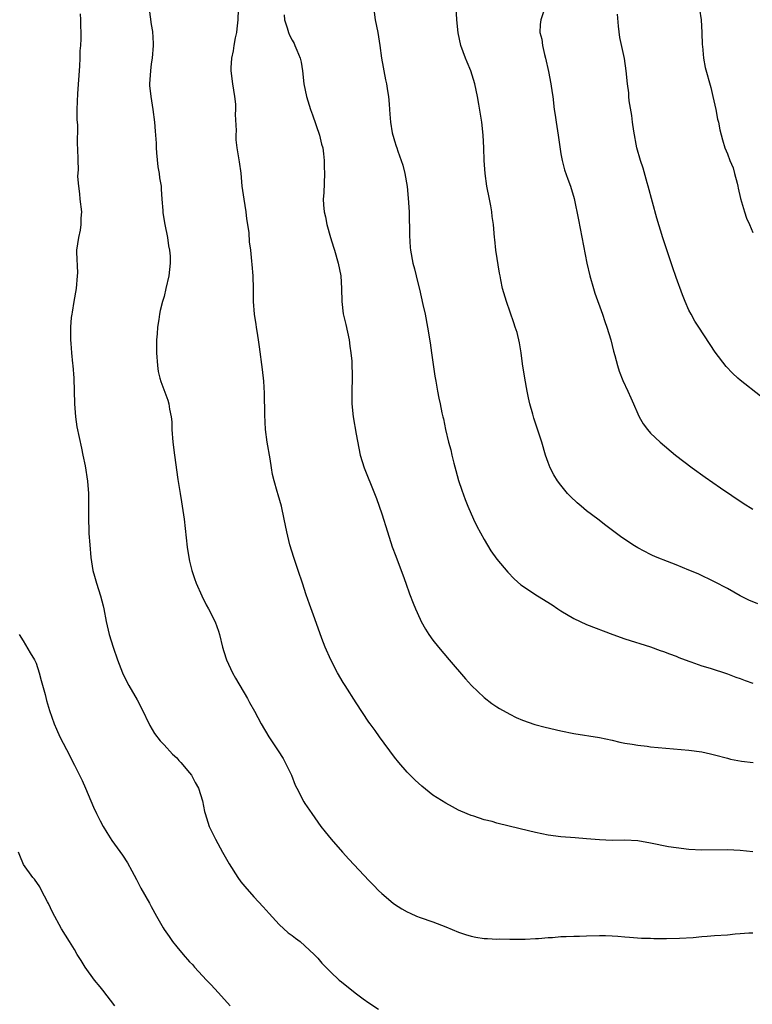
# Model space of a CAD drawing. Units: inches. Extents: x 2547000 to 2550000, y 1557000 to 1560000.
# Drawn here: x 2548072 to 2548187, y 1559565 to 1559719 of the extents above; entities that cross this region are included whole.
import ezdxf

# ---------------------------------------------------------------- set-up
doc = ezdxf.new("R2010")
doc.units = ezdxf.units.IN
doc.header["$MEASUREMENT"] = 0
doc.layers.add('LD25471557_10ft', color=53, linetype='Continuous')

msp = doc.modelspace()

# ---------------------------------------------------------------- linework, layer by layer
at = {"layer": 'LD25471557_10ft'}
for points, elevation in [([(2548081.92, 1559719.92), (2548081.96, 1559719), (2548081.93, 1559718.07), (2548081.99, 1559717), (2548082, 1559716), (2548081.93, 1559715), (2548081.84, 1559714.16), (2548081.82, 1559713), (2548081.77, 1559711.77), (2548081.47, 1559707.47), (2548081.4, 1559705), (2548081.39, 1559703.39), (2548081.41, 1559703), (2548081.47, 1559702.53), (2548081.41, 1559699.41), (2548081.48, 1559699), (2548081.51, 1559697), (2548081.6, 1559695.6), (2548081.5, 1559694.5), (2548081.63, 1559693), (2548081.81, 1559691.81), (2548081.86, 1559691), (2548082.08, 1559689), (2548082.02, 1559688.02), (2548082.01, 1559687), (2548081.88, 1559686.12), (2548081.63, 1559685), (2548081.34, 1559683), (2548081.32, 1559682.68), (2548081.47, 1559679.47), (2548081.45, 1559679), (2548081.25, 1559677), (2548080.89, 1559675), (2548080.67, 1559673.33), (2548080.58, 1559673), (2548080.49, 1559672.49), (2548080.38, 1559671), (2548080.38, 1559669.62), (2548080.36, 1559669), (2548080.42, 1559668.42), (2548080.52, 1559667), (2548080.69, 1559665.31), (2548080.74, 1559665), (2548080.89, 1559663), (2548081.01, 1559659.01), (2548081.17, 1559657), (2548081.4, 1559655.4), (2548082.08, 1559652.08), (2548082.33, 1559651), (2548082.67, 1559649.33), (2548083.05, 1559646.95), (2548083.21, 1559645), (2548083.18, 1559641), (2548083.26, 1559639.26), (2548083.27, 1559638.73), (2548083.38, 1559637), (2548083.55, 1559635), (2548083.88, 1559633), (2548084.11, 1559632.11), (2548084.43, 1559631), (2548085.08, 1559629), (2548085.48, 1559627.48), (2548085.61, 1559627), (2548085.98, 1559625), (2548086.42, 1559623), (2548087.03, 1559621), (2548087.74, 1559619), (2548088.53, 1559617), (2548089, 1559616.01), (2548089.52, 1559615), (2548090.78, 1559612.78), (2548091.46, 1559611.46), (2548092.76, 1559608.76), (2548093.5, 1559607.5), (2548094.37, 1559606.37), (2548095, 1559605.72), (2548096.31, 1559604.31), (2548097, 1559603.7), (2548097.31, 1559603.31), (2548097.6, 1559603), (2548099, 1559601.38), (2548099.27, 1559601), (2548099.88, 1559599.88), (2548100.38, 1559599), (2548101, 1559597), (2548101.34, 1559595.34), (2548101.43, 1559595), (2548102.06, 1559593), (2548103.02, 1559591), (2548104.11, 1559589), (2548105.16, 1559587.16), (2548106.53, 1559585), (2548107, 1559584.36), (2548107.6, 1559583.6), (2548109, 1559582.01), (2548110.46, 1559580.46), (2548111.4, 1559579.4), (2548113, 1559577.69), (2548114.4, 1559576.4), (2548115, 1559575.95), (2548115.52, 1559575.52), (2548116.24, 1559575), (2548117, 1559574.37), (2548118.45, 1559573), (2548119, 1559572.41), (2548119.65, 1559571.65), (2548120.26, 1559571), (2548121, 1559570.27), (2548122.37, 1559569), (2548122.71, 1559568.71), (2548124.86, 1559567), (2548126.08, 1559566.08), (2548127, 1559565.45), (2548128.48, 1559564.48)], 7690), ([(2548092.66, 1559720.66), (2548093, 1559718.25), (2548093.19, 1559717.19), (2548093.3, 1559715.3), (2548093.29, 1559715), (2548093.13, 1559713), (2548093, 1559712.14), (2548092.86, 1559711), (2548092.73, 1559709), (2548092.73, 1559708.73), (2548092.91, 1559707), (2548093.26, 1559705), (2548093.51, 1559703), (2548093.62, 1559701.62), (2548093.64, 1559701), (2548093.75, 1559699.75), (2548093.75, 1559699), (2548093.8, 1559698.2), (2548094.05, 1559696.05), (2548094.25, 1559695), (2548094.29, 1559694.29), (2548094.54, 1559693), (2548094.53, 1559692.53), (2548094.67, 1559691), (2548094.81, 1559689.19), (2548094.82, 1559688.82), (2548095.13, 1559687), (2548095.52, 1559685), (2548095.71, 1559683.71), (2548095.86, 1559683), (2548095.94, 1559682.06), (2548095.98, 1559681), (2548095.75, 1559679), (2548095.3, 1559677), (2548095, 1559675.76), (2548094.76, 1559675), (2548094.39, 1559673.61), (2548094.27, 1559673), (2548094.18, 1559672.18), (2548093.97, 1559671), (2548093.93, 1559669.93), (2548093.83, 1559669), (2548093.84, 1559667.84), (2548093.81, 1559667), (2548093.95, 1559665), (2548094.08, 1559664.08), (2548094.34, 1559663), (2548094.48, 1559662.48), (2548095.59, 1559659.59), (2548095.74, 1559659), (2548095.85, 1559658.15), (2548096.1, 1559657), (2548096.19, 1559656.19), (2548096.23, 1559655), (2548096.36, 1559653), (2548096.61, 1559651), (2548097.17, 1559647.17), (2548097.5, 1559645), (2548097.71, 1559643.71), (2548097.85, 1559643), (2548098.15, 1559641), (2548098.6, 1559636.6), (2548098.86, 1559635), (2548099, 1559634.41), (2548099.35, 1559633), (2548099.74, 1559631.74), (2548100.01, 1559631), (2548100.91, 1559629), (2548101.59, 1559627.59), (2548101.92, 1559627), (2548102.96, 1559624.96), (2548103.49, 1559623.49), (2548103.64, 1559623), (2548104.14, 1559621), (2548104.34, 1559620.34), (2548104.77, 1559619), (2548105.71, 1559617), (2548106.16, 1559616.16), (2548108.01, 1559613), (2548108.35, 1559612.35), (2548109.11, 1559611), (2548110.19, 1559609), (2548111.38, 1559607), (2548112.82, 1559604.82), (2548113.6, 1559603.6), (2548113.94, 1559603), (2548114.89, 1559601), (2548115.47, 1559599.47), (2548115.73, 1559599), (2548116.84, 1559596.84), (2548117, 1559596.58), (2548118.07, 1559595), (2548119.48, 1559593), (2548120.15, 1559592.15), (2548121.12, 1559591), (2548122.88, 1559589), (2548123.88, 1559587.88), (2548124.69, 1559587), (2548127, 1559584.54), (2548127.77, 1559583.77), (2548128.51, 1559583), (2548129, 1559582.51), (2548130.78, 1559581), (2548131, 1559580.84), (2548132.14, 1559580.14), (2548133, 1559579.64), (2548133.43, 1559579.43), (2548134.46, 1559579), (2548135, 1559578.79), (2548137, 1559578.12), (2548139, 1559577.33), (2548141, 1559576.49), (2548142.1, 1559576.1), (2548143, 1559575.85), (2548143.71, 1559575.71), (2548145, 1559575.51), (2548145.51, 1559575.51), (2548147, 1559575.41), (2548147.44, 1559575.44), (2548149, 1559575.4), (2548149.41, 1559575.41), (2548151.39, 1559575.39), (2548153, 1559575.48), (2548153.49, 1559575.49), (2548155, 1559575.67), (2548155.67, 1559575.67), (2548157, 1559575.8), (2548157.8, 1559575.8), (2548159, 1559575.86), (2548159.88, 1559575.88), (2548161, 1559575.93), (2548163, 1559575.96), (2548163.96, 1559575.96), (2548165, 1559575.9), (2548165.87, 1559575.87), (2548167, 1559575.75), (2548167.72, 1559575.72), (2548169.57, 1559575.57), (2548171, 1559575.54), (2548171.5, 1559575.5), (2548173, 1559575.51), (2548173.49, 1559575.49), (2548175.52, 1559575.52), (2548177.65, 1559575.65), (2548179, 1559575.78), (2548179.84, 1559575.84), (2548181, 1559575.95), (2548183, 1559576.08), (2548184.2, 1559576.2), (2548185, 1559576.25), (2548186.37, 1559576.37), (2548187, 1559576.4)], 7680), ([(2548187, 1559589.05), (2548185, 1559589.24), (2548183, 1559589.35), (2548179, 1559589.29), (2548177, 1559589.4), (2548175, 1559589.64), (2548173.81, 1559589.81), (2548171, 1559590.38), (2548169, 1559590.73), (2548167, 1559590.83), (2548165, 1559590.81), (2548163, 1559590.88), (2548161, 1559591.07), (2548159.21, 1559591.21), (2548157, 1559591.35), (2548155, 1559591.63), (2548153, 1559592.07), (2548150.63, 1559592.63), (2548147, 1559593.52), (2548146.25, 1559593.75), (2548145, 1559594.05), (2548143.4, 1559594.6), (2548143, 1559594.7), (2548141.36, 1559595.36), (2548141, 1559595.56), (2548140.04, 1559596.04), (2548139, 1559596.64), (2548137, 1559597.89), (2548135.27, 1559599.27), (2548134.22, 1559600.22), (2548133, 1559601.48), (2548131.68, 1559603), (2548131, 1559603.84), (2548128.65, 1559607), (2548127.97, 1559607.97), (2548127.21, 1559609), (2548127, 1559609.3), (2548125, 1559612.31), (2548123.29, 1559615), (2548123, 1559615.47), (2548122.11, 1559617), (2548121.06, 1559619), (2548120.16, 1559621), (2548119.66, 1559622.34), (2548118.56, 1559625.44), (2548117.7, 1559627.7), (2548117.19, 1559629.19), (2548116.62, 1559631), (2548115.97, 1559633), (2548115.27, 1559635), (2548114.64, 1559637), (2548114.18, 1559639), (2548113.78, 1559641), (2548113.33, 1559643), (2548112.81, 1559644.81), (2548112.69, 1559645.31), (2548112.2, 1559647), (2548111.96, 1559647.96), (2548111.78, 1559649), (2548111.56, 1559650.44), (2548111.12, 1559653), (2548110.86, 1559655), (2548110.72, 1559657.28), (2548110.67, 1559660.67), (2548110.57, 1559662.57), (2548110.39, 1559664.39), (2548109.93, 1559667.93), (2548109.75, 1559669), (2548109.67, 1559669.67), (2548109.42, 1559671), (2548109.4, 1559671.4), (2548109.12, 1559673), (2548108.99, 1559675), (2548108.96, 1559676.96), (2548108.9, 1559679), (2548108.75, 1559680.75), (2548108.73, 1559681.27), (2548108.53, 1559683), (2548108.33, 1559684.33), (2548108.29, 1559685.72), (2548108.09, 1559687), (2548107.91, 1559687.91), (2548107.82, 1559689), (2548107.49, 1559691), (2548107.2, 1559693), (2548107.02, 1559695.02), (2548106.81, 1559696.81), (2548106.44, 1559699), (2548106.27, 1559700.27), (2548106.26, 1559701), (2548106.32, 1559701.68), (2548106.18, 1559704.18), (2548106.23, 1559705), (2548106.19, 1559705.81), (2548106.08, 1559707), (2548105.76, 1559709), (2548105.49, 1559711), (2548105.48, 1559711.48), (2548105.57, 1559713), (2548105.84, 1559714.16), (2548105.96, 1559715), (2548106.18, 1559716.18), (2548106.36, 1559717), (2548106.41, 1559717.59), (2548106.59, 1559719), (2548106.61, 1559720.61)], 7670), ([(2548113.78, 1559719.78), (2548113.84, 1559719), (2548114.25, 1559717.74), (2548114.46, 1559717), (2548114.62, 1559716.62), (2548115, 1559715.84), (2548115.3, 1559715.3), (2548115.45, 1559715), (2548115.73, 1559714.27), (2548116.26, 1559713), (2548116.4, 1559712.4), (2548116.63, 1559711), (2548116.85, 1559709), (2548117.25, 1559707), (2548117.86, 1559705), (2548118.17, 1559704.17), (2548119.28, 1559701), (2548119.58, 1559699.58), (2548119.78, 1559699), (2548119.92, 1559698.08), (2548120.01, 1559697), (2548120.03, 1559696.03), (2548120.08, 1559695), (2548119.98, 1559691.98), (2548119.88, 1559691), (2548119.89, 1559690.11), (2548120.01, 1559689), (2548120.23, 1559688.23), (2548120.45, 1559687), (2548121.01, 1559685), (2548121.47, 1559683.47), (2548121.6, 1559683), (2548122.18, 1559681), (2548122.59, 1559679), (2548122.71, 1559677), (2548122.76, 1559675), (2548123, 1559673.08), (2548123.41, 1559671.41), (2548123.93, 1559669), (2548124.04, 1559668.04), (2548124.2, 1559667), (2548124.31, 1559665.69), (2548124.37, 1559663), (2548124.32, 1559661), (2548124.34, 1559659), (2548124.53, 1559657), (2548125, 1559654.29), (2548125.2, 1559653.2), (2548125.66, 1559651), (2548126.27, 1559649), (2548127.9, 1559645), (2548128.2, 1559644.2), (2548129, 1559641.84), (2548129.88, 1559639), (2548130.65, 1559636.65), (2548131.19, 1559635.19), (2548132.04, 1559633), (2548132.28, 1559632.28), (2548132.78, 1559631), (2548133.35, 1559629.35), (2548133.89, 1559627.89), (2548134.26, 1559627), (2548135, 1559625.38), (2548135.19, 1559625), (2548135.83, 1559623.83), (2548136.37, 1559623), (2548137, 1559622.11), (2548137.85, 1559621), (2548139.53, 1559619), (2548142.07, 1559616.07), (2548143.03, 1559615.03), (2548145, 1559613.15), (2548146.22, 1559612.22), (2548147, 1559611.69), (2548147.42, 1559611.42), (2548149, 1559610.52), (2548150.01, 1559610.01), (2548151, 1559609.59), (2548152.93, 1559608.93), (2548154.51, 1559608.51), (2548157, 1559607.93), (2548159, 1559607.54), (2548163, 1559606.87), (2548165, 1559606.46), (2548166.18, 1559606.18), (2548167, 1559606.03), (2548168.14, 1559605.86), (2548169, 1559605.69), (2548170.47, 1559605.53), (2548171, 1559605.45), (2548177, 1559604.9), (2548179, 1559604.64), (2548180.35, 1559604.35), (2548181, 1559604.2), (2548183, 1559603.64), (2548183.51, 1559603.51), (2548185.18, 1559603.18), (2548187.03, 1559602.97)], 7660), ([(2548127.7, 1559721), (2548127.96, 1559719), (2548128.38, 1559717), (2548128.71, 1559715), (2548128.98, 1559712.98), (2548129.6, 1559709.6), (2548129.75, 1559709), (2548129.88, 1559707.88), (2548130.05, 1559707), (2548130.16, 1559705.84), (2548130.2, 1559705), (2548130.27, 1559704.27), (2548130.35, 1559703), (2548130.64, 1559701.36), (2548130.73, 1559701), (2548130.8, 1559700.8), (2548131, 1559700.11), (2548131.28, 1559699.28), (2548131.36, 1559699), (2548131.53, 1559698.47), (2548132.06, 1559697), (2548132.29, 1559696.29), (2548132.61, 1559695), (2548132.96, 1559692.96), (2548133.14, 1559691.14), (2548133.27, 1559689), (2548133.3, 1559687.3), (2548133.32, 1559687), (2548133.32, 1559685.32), (2548133.45, 1559683.45), (2548133.51, 1559683), (2548133.87, 1559681), (2548134.11, 1559680.11), (2548134.37, 1559679), (2548134.51, 1559678.51), (2548134.91, 1559676.91), (2548135.45, 1559674.55), (2548135.77, 1559673), (2548136.15, 1559671), (2548136.56, 1559668.56), (2548136.8, 1559667), (2548137.31, 1559663.31), (2548137.47, 1559662.53), (2548137.72, 1559661), (2548137.92, 1559659.92), (2548138.14, 1559659), (2548138.4, 1559657.6), (2548138.54, 1559657), (2548138.64, 1559656.64), (2548138.95, 1559655), (2548139.46, 1559653), (2548139.8, 1559651.8), (2548139.98, 1559651), (2548140.28, 1559649.72), (2548140.58, 1559648.58), (2548141.01, 1559647.01), (2548141.51, 1559645.51), (2548142.05, 1559644.05), (2548142.46, 1559643), (2548143.34, 1559641), (2548143.88, 1559639.88), (2548145, 1559637.81), (2548146.05, 1559636.05), (2548147, 1559634.77), (2548148.69, 1559632.69), (2548149.68, 1559631.68), (2548150.76, 1559630.76), (2548153.33, 1559629), (2548155.61, 1559627.61), (2548156.51, 1559627), (2548157, 1559626.7), (2548159, 1559625.5), (2548160, 1559625), (2548161, 1559624.54), (2548165.11, 1559623), (2548167, 1559622.31), (2548171, 1559621.03), (2548172.49, 1559620.49), (2548173, 1559620.33), (2548173.94, 1559619.94), (2548175, 1559619.59), (2548175.41, 1559619.41), (2548177, 1559618.8), (2548177.3, 1559618.7), (2548179, 1559618.06), (2548180.3, 1559617.7), (2548183, 1559616.86), (2548184.32, 1559616.32), (2548185, 1559616.08), (2548185.77, 1559615.77), (2548187, 1559615.36)], 7650), ([(2548187.77, 1559627.77), (2548186.34, 1559628.34), (2548185, 1559629.03), (2548183, 1559630.18), (2548181, 1559631.23), (2548178.43, 1559632.43), (2548177, 1559633.04), (2548175, 1559633.87), (2548173.62, 1559634.38), (2548172.03, 1559635), (2548171.31, 1559635.31), (2548171, 1559635.46), (2548169.99, 1559635.99), (2548169, 1559636.53), (2548168.21, 1559637), (2548166.3, 1559638.3), (2548164.02, 1559640.02), (2548162.78, 1559641), (2548161, 1559642.31), (2548160.16, 1559643), (2548159.54, 1559643.54), (2548158.51, 1559644.51), (2548158.05, 1559645), (2548157, 1559646.28), (2548156.44, 1559647), (2548155.91, 1559647.91), (2548155.31, 1559649), (2548155, 1559649.84), (2548154.61, 1559651), (2548154.02, 1559653), (2548152.77, 1559656.77), (2548152.63, 1559657.37), (2548152.16, 1559659), (2548151.93, 1559659.93), (2548151.72, 1559661), (2548151.35, 1559663), (2548151, 1559665.27), (2548150.79, 1559667), (2548150.54, 1559668.54), (2548150.14, 1559670.14), (2548149.87, 1559671), (2548149.66, 1559671.66), (2548148.47, 1559675), (2548147.88, 1559677), (2548147.6, 1559678.4), (2548147.48, 1559679), (2548147.42, 1559679.43), (2548146.84, 1559683), (2548146.67, 1559684.67), (2548146.62, 1559685), (2548146.48, 1559687), (2548146.28, 1559688.28), (2548146.21, 1559689), (2548146.04, 1559689.96), (2548145.82, 1559691), (2548145.44, 1559693), (2548145.16, 1559695), (2548145.01, 1559697), (2548144.96, 1559699), (2548144.86, 1559701), (2548144.63, 1559703), (2548144.17, 1559705.83), (2548143.96, 1559707), (2548143.55, 1559709), (2548142.9, 1559711), (2548142.37, 1559712.37), (2548142.09, 1559713), (2548141.37, 1559715), (2548140.94, 1559716.94), (2548140.75, 1559719), (2548140.63, 1559721)], 7640), ([(2548154.51, 1559721), (2548153.85, 1559719), (2548153.74, 1559718.26), (2548153.69, 1559717), (2548153.99, 1559715.99), (2548154.1, 1559715), (2548154.45, 1559713.55), (2548154.61, 1559713), (2548155.07, 1559710.93), (2548155.44, 1559709), (2548155.61, 1559707.61), (2548155.74, 1559707), (2548155.96, 1559705), (2548156.1, 1559704.1), (2548156.23, 1559703), (2548156.56, 1559701), (2548157, 1559698.08), (2548157.2, 1559697), (2548157.58, 1559695.58), (2548158.1, 1559694.1), (2548158.51, 1559693), (2548159.09, 1559691.09), (2548159.76, 1559687.76), (2548161.07, 1559681), (2548161.53, 1559679), (2548162.1, 1559677), (2548162.32, 1559676.32), (2548163.5, 1559673), (2548163.87, 1559671.87), (2548164.17, 1559671), (2548164.78, 1559669), (2548165.23, 1559667.23), (2548165.44, 1559666.56), (2548165.84, 1559665), (2548166.1, 1559664.1), (2548166.66, 1559662.66), (2548167.44, 1559661), (2548167.93, 1559659.93), (2548168.34, 1559659), (2548169, 1559657.43), (2548169.21, 1559657), (2548169.87, 1559655.87), (2548170.51, 1559655), (2548171, 1559654.43), (2548172.49, 1559653), (2548174.88, 1559651), (2548177.52, 1559649), (2548179.55, 1559647.55), (2548181.91, 1559645.91), (2548185.47, 1559643.47), (2548187, 1559642.53)], 7630), ([(2548188.19, 1559660.19), (2548185, 1559662.68), (2548184.64, 1559663), (2548183.81, 1559663.81), (2548182.82, 1559664.82), (2548181.09, 1559667.09), (2548178.53, 1559671), (2548177.94, 1559671.94), (2548177.33, 1559673), (2548177, 1559673.66), (2548176.41, 1559675), (2548176.01, 1559676.01), (2548175, 1559678.73), (2548174.42, 1559680.42), (2548172.94, 1559684.94), (2548171.99, 1559687.99), (2548170.64, 1559693), (2548170.46, 1559693.54), (2548169.82, 1559695.82), (2548169.41, 1559697), (2548168.88, 1559699), (2548168.39, 1559701.61), (2548168.18, 1559703), (2548168.06, 1559704.06), (2548167.68, 1559706.32), (2548167.62, 1559707), (2548167.6, 1559707.6), (2548167.39, 1559709), (2548167.2, 1559711), (2548166.95, 1559712.95), (2548166.22, 1559716.22), (2548166, 1559718), (2548165.86, 1559719.86)], 7620), ([(2548178.66, 1559720.66), (2548178.9, 1559719), (2548179, 1559717), (2548179.07, 1559715.07), (2548179.1, 1559714.9), (2548179.28, 1559713), (2548179.55, 1559711.55), (2548180.4, 1559708.4), (2548180.74, 1559707), (2548181.18, 1559705), (2548181.48, 1559703.48), (2548181.59, 1559703), (2548181.81, 1559701.81), (2548182.23, 1559700.23), (2548182.59, 1559699), (2548183, 1559698.04), (2548183.39, 1559697), (2548183.89, 1559695.89), (2548184.13, 1559695), (2548184.51, 1559693.49), (2548184.65, 1559693), (2548184.69, 1559692.69), (2548185.06, 1559691.06), (2548185.65, 1559689), (2548185.99, 1559687.99), (2548186.43, 1559687), (2548187, 1559685.78)], 7610), ([(2548072.38, 1559623), (2548073, 1559622), (2548074.11, 1559620.11), (2548074.78, 1559619), (2548075, 1559618.48), (2548075.5, 1559617), (2548075.79, 1559615.79), (2548076.41, 1559613.59), (2548076.65, 1559612.65), (2548077.1, 1559611.1), (2548077.83, 1559609), (2548078.18, 1559608.18), (2548078.72, 1559607), (2548079.74, 1559605), (2548081, 1559602.57), (2548082.19, 1559600.19), (2548082.72, 1559599), (2548083.99, 1559595.99), (2548084.45, 1559595), (2548085, 1559593.88), (2548085.49, 1559593), (2548086.05, 1559592.05), (2548086.82, 1559590.82), (2548088.49, 1559588.49), (2548089.3, 1559587.3), (2548089.96, 1559586.04), (2548090.69, 1559584.69), (2548091.38, 1559583.38), (2548092.73, 1559581), (2548093, 1559580.48), (2548093.81, 1559579), (2548094.85, 1559577.15), (2548095, 1559576.9), (2548095.78, 1559575.78), (2548096.34, 1559575), (2548097, 1559574.18), (2548098, 1559573), (2548099, 1559571.86), (2548099.43, 1559571.43), (2548099.78, 1559571), (2548101.63, 1559569), (2548102.31, 1559568.31), (2548103.53, 1559567), (2548105.32, 1559565)], 7700), ([(2548087.31, 1559565), (2548085.43, 1559567.43), (2548085, 1559567.94), (2548084.15, 1559569), (2548082.69, 1559571), (2548082.06, 1559572.06), (2548081.44, 1559573), (2548081, 1559573.8), (2548080.24, 1559575), (2548079, 1559577.02), (2548077.59, 1559579.59), (2548076.94, 1559580.94), (2548076.77, 1559581.23), (2548075.87, 1559583), (2548075.57, 1559583.57), (2548074.74, 1559584.74), (2548074.49, 1559585), (2548073.03, 1559587.03), (2548072.45, 1559588.45), (2548072.25, 1559589)], 7710)]:
    msp.add_lwpolyline(points, dxfattribs=dict(at, elevation=elevation))

doc.saveas('drawing.dxf')
